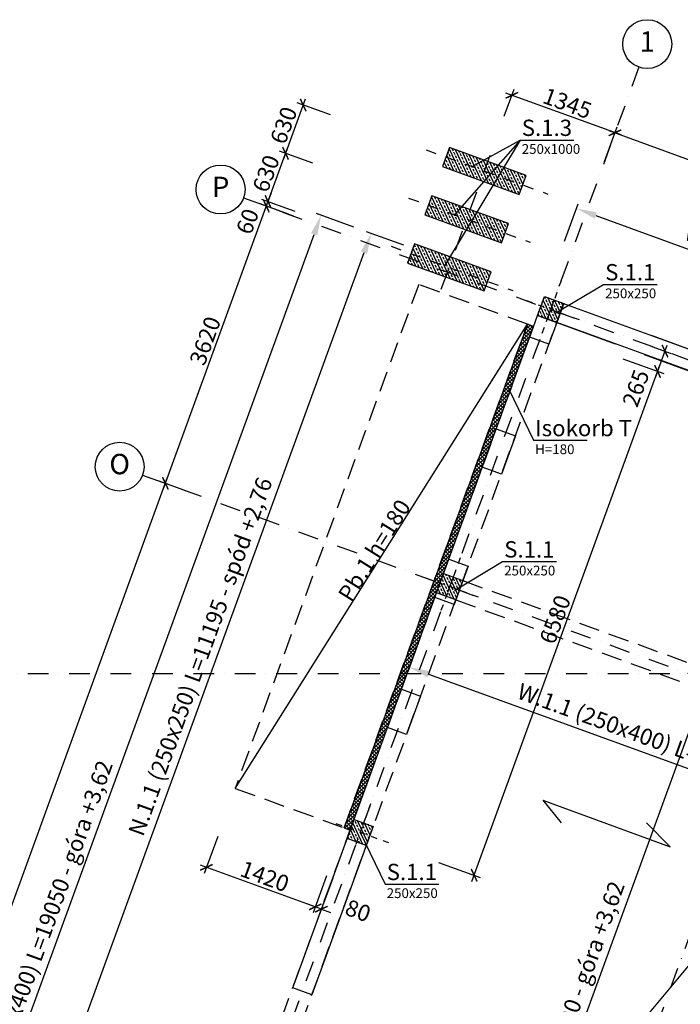
# Model space of a CAD drawing. Extents: x -137764 to 511426, y -610939 to -390198.
# Drawn here: x 200695 to 208798, y -478048 to -465964 of the extents above; entities that cross this region are included whole.
import ezdxf
from ezdxf import colors
from ezdxf.entities.mleader import LeaderData, LeaderLine
from ezdxf.math import Vec2, Vec3

# ---------------------------------------------------------------- set-up
doc = ezdxf.new("R2010")
doc.units = 0
doc.header["$LTSCALE"] = 20
doc.linetypes.add('DASHDOT', pattern=[25.4, 12.7, -6.35, 0, -6.35])
doc.linetypes.add('DASHED', pattern=[19.05, 12.7, -6.35])
doc.layers.get('0').update_dxf_attribs({"color": 1, "linetype": 'CONTINUOUS'})
doc.layers.get('Defpoints').update_dxf_attribs({"linetype": 'CONTINUOUS'})
for name, color, linetype in [('a-osie', 7, 'CONTINUOUS'), ('ap_cienkie', 6, 'CONTINUOUS'), ('ap_osie', 5, 'DASHDOT'), ('ap_przerywane', 7, 'DASHED'), ('ap_sciany', 1, 'CONTINUOUS'), ('ap_sciany_przyziemia', 6, 'CONTINUOUS'), ('ap_slupy', 2, 'CONTINUOUS'), ('ap_wymiary', 7, 'CONTINUOUS')]:
    doc.layers.add(name, color=color, linetype=linetype)
doc.styles.add('ARIAL TEEN', font='arial.ttf')
doc.styles.add('romans_200', font='romans.shx', dxfattribs={"width": 0.7, "height": 200})
doc.styles.get("Standard").update_dxf_attribs({"font": 'SIMPLEX.shx', "width": 0.8})
doc.dimstyles.new('1_100 mm', dxfattribs={"dimtxt": 200, "dimasz": 120, "dimexe": 80, "dimexo": 120, "dimgap": 40, "dimtad": 1, "dimdec": 1, "dimrnd": 5, "dimdsep": 46, "dimtxsty": 'romans_200', "dimblk": 'ARCHTICK', "dimcen": -3, "dimdle": 80, "dimclrd": 6, "dimclre": 6, "dimclrt": 7, "dimadec": 0, "dimazin": 0, "dimtfac": 0.75, "dimtdec": 1, "dimtofl": 0, "dimtmove": 2, "dimatfit": 3, "dimldrblk": 'DOT', "dimfxl": 1, "dimtvp": 1, "dimtolj": 1, "dimtzin": 0, "dimarcsym": 0})
doc.dimstyles.new('wience_1_100', dxfattribs={"dimtxt": 20, "dimasz": 250, "dimexe": 60, "dimexo": 120, "dimgap": 40, "dimtad": 1, "dimdec": 0, "dimrnd": 5, "dimdsep": 46, "dimtxsty": 'romans_200', "dimcen": -20, "dimdle": 1.25, "dimclrd": 6, "dimclre": 6, "dimclrt": 7, "dimadec": 0, "dimazin": 0, "dimtfac": 0.75, "dimtdec": 0, "dimtofl": 0, "dimtmove": 2, "dimatfit": 3, "dimldrblk": 'DOT', "dimfxl": 1, "dimtvp": 1, "dimtolj": 1, "dimtzin": 0, "dimarcsym": 0})

# ---------------------------------------------------------------- blocks, each defined once
blk = doc.blocks.new('250x250')
at = {"layer": 'ap_slupy', "ltscale": 10}
h = blk.add_hatch(dxfattribs=at)
h.set_pattern_fill('ANSI33', color=5, scale=10)
h.set_pattern_definition([(45, (15309.68, -676.754), (-44.901281, 44.901281), []), (45, (15354.58, -676.754), (-44.901281, 44.901281), [31.75, -15.875])])
h.paths.add_polyline_path([(-93018, -457125), (-92768, -457125), (-92768, -457375), (-93018, -457375)])
at = {"layer": 'ap_osie', "ltscale": 0.3}
for p, q in [((-92893, -456875), (-92893, -457625)), ((-93268, -457250), (-92518, -457250))]:
    blk.add_line(p, q, dxfattribs=at)
at = {"layer": 'ap_slupy'}
blk.add_lwpolyline([(-93018, -457125), (-92768, -457125), (-92768, -457375), (-93018, -457375)], close=True, dxfattribs=at)
blk = doc.blocks.new('OPIS SLUPOW')
at = {"color": 6, "transparency": 16777216}
blk.add_line((0, 0), (330, 0), dxfattribs=at)
at = {"color": 1, "transparency": 16777216}
blk.add_attdef('NAZWA', (10.2, 25), '', height=100, dxfattribs=at)
at = {"color": 6, "transparency": 16777216}
blk.add_attdef('WYMIARY', (10, -85), '', height=60, dxfattribs=at)
blk = doc.blocks.new('_None')
blk = doc.blocks.new('*D26')
at = {"layer": 'ap_sciany', "color": 6, "lineweight": -2, "transparency": 16777216}
for p, q in [((207379, -468681), (207545, -468225)), ((207760, -468367), (214056, -470659)), ((214145, -471144), (214311, -470688))]:
    blk.add_line(p, q, dxfattribs=at)
at = {"layer": 'ap_sciany', "color": 6, "transparency": 16777216}
for points in [[(207774, -468328), (207746, -468406), (207525, -468281)], [(214070, -470619), (214042, -470698), (214291, -470744)]]:
    blk.add_solid(points, dxfattribs=at)
at = {"layer": 'Defpoints', "color": 0, "transparency": 16777216}
for p in [(207338, -468794), (214291, -470744), (214104, -471257)]:
    blk.add_point(p, dxfattribs=at)
at = {"layer": 'ap_sciany', "color": 7, "transparency": 16777216, "insert": (210974, -469332), "char_height": 200, "width": 5232.07, "attachment_point": 5, "rotation": 340, "style": 'romans_200'}
blk.add_mtext('\\A1;W.1.1 (250x400) L=7200 - góra +3,62', dxfattribs=at)
blk = doc.blocks.new('_Dot')
at = {"color": 0, "linetype": 'ByBlock', "lineweight": -2}
blk.add_line((-0.5, 0), (-1, 0), dxfattribs=at)
at = {"color": 0, "linetype": 'ByBlock', "const_width": 0.5}
blk.add_lwpolyline([(-0.25, 0, 1), (0.25, 0, 1)], format="xyb", close=True, dxfattribs=at)
blk = doc.blocks.new('*D27')
at = {"layer": 'ap_sciany', "color": 6, "lineweight": -2, "transparency": 16777216}
for p, q in [((205621, -473512), (205455, -473968)), ((205711, -473997), (212006, -476289)), ((212387, -475975), (212221, -476431))]:
    blk.add_line(p, q, dxfattribs=at)
at = {"layer": 'ap_sciany', "color": 6, "transparency": 16777216}
for points in [[(205725, -473958), (205696, -474037), (205476, -473912)], [(212021, -476250), (211992, -476328), (212241, -476374)]]:
    blk.add_solid(points, dxfattribs=at)
at = {"layer": 'Defpoints', "color": 0, "transparency": 16777216}
for p in [(205662, -473399), (212428, -475862), (212241, -476374)]:
    blk.add_point(p, dxfattribs=at)
at = {"layer": 'ap_sciany', "color": 7, "transparency": 16777216, "insert": (208924, -474962), "char_height": 200, "width": 5232.07, "attachment_point": 5, "rotation": 340, "style": 'romans_200'}
blk.add_mtext('\\A1;W.1.1 (250x400) L=7200 - góra +3,62', dxfattribs=at)
blk = doc.blocks.new('*D29')
at = {"layer": 'ap_sciany', "color": 6, "lineweight": -2, "transparency": 16777216}
for p, q in [((204792, -468509), (204336, -468343)), ((197962, -486030), (204307, -468599)), ((198276, -486411), (197820, -486244))]:
    blk.add_line(p, q, dxfattribs=at)
at = {"layer": 'ap_sciany', "color": 6, "transparency": 16777216}
for points in [[(204267, -468585), (204346, -468613), (204392, -468364)], [(197923, -486016), (198001, -486044), (197877, -486265)]]:
    blk.add_solid(points, dxfattribs=at)
at = {"layer": 'Defpoints', "color": 0, "transparency": 16777216}
for p in [(204392, -468364), (204905, -468550), (198389, -486452)]:
    blk.add_point(p, dxfattribs=at)
at = {"layer": 'ap_sciany', "color": 7, "transparency": 16777216, "insert": (200954, -477249), "char_height": 200, "width": 5232.07, "attachment_point": 5, "rotation": 70, "style": 'romans_200'}
blk.add_mtext('\\A1;W.1.1 (250x400) L=19050 - góra +3,62', dxfattribs=at)
blk = doc.blocks.new('*D30')
at = {"layer": 'ap_sciany', "color": 6, "lineweight": -2, "transparency": 16777216}
for p, q in [((209575, -474103), (209119, -473937)), ((205738, -483401), (209090, -474192)), ((206233, -483847), (205596, -483616))]:
    blk.add_line(p, q, dxfattribs=at)
at = {"layer": 'ap_sciany', "color": 6, "transparency": 16777216}
for points in [[(209051, -474178), (209129, -474206), (209176, -473957)], [(205699, -483387), (205777, -483415), (205653, -483636)]]:
    blk.add_solid(points, dxfattribs=at)
at = {"layer": 'Defpoints', "color": 0, "transparency": 16777216}
for p in [(209176, -473957), (209688, -474144), (206346, -483888)]:
    blk.add_point(p, dxfattribs=at)
at = {"layer": 'ap_sciany', "color": 7, "transparency": 16777216, "insert": (207233, -478731), "char_height": 200, "width": 5232.07, "attachment_point": 5, "rotation": 70, "style": 'romans_200'}
blk.add_mtext('\\A1;W.1.1 (250x400) L=10300 - góra +3,62', dxfattribs=at)
blk = doc.blocks.new('*D47')
at = {"layer": 'ap_sciany', "color": 6, "lineweight": -2, "transparency": 16777216}
for p, q in [((205405, -468732), (204948, -468566)), ((201262, -478870), (204919, -468822)), ((202732, -479671), (201120, -479084))]:
    blk.add_line(p, q, dxfattribs=at)
at = {"layer": 'ap_sciany', "color": 6, "transparency": 16777216}
for points in [[(204880, -468808), (204958, -468836), (205005, -468587)], [(201223, -478856), (201301, -478884), (201177, -479105)]]:
    blk.add_solid(points, dxfattribs=at)
at = {"layer": 'Defpoints', "color": 0, "transparency": 16777216}
for p in [(205005, -468587), (205517, -468773), (202844, -479712)]:
    blk.add_point(p, dxfattribs=at)
at = {"layer": 'ap_sciany', "color": 7, "transparency": 16777216, "insert": (202910, -473780), "char_height": 200, "width": 5232.07, "attachment_point": 5, "rotation": 70, "style": 'romans_200'}
blk.add_mtext('\\A1;N.1.1 (250x250) L=11195 - spód +2,76', dxfattribs=at)
blk = doc.blocks.new('_ARCHTICK')
at = {"color": 0, "linetype": 'ByBlock', "const_width": 0.15}
blk.add_lwpolyline([(-0.5, -0.5), (0.5, 0.5)], dxfattribs=at)
blk = doc.blocks.new('*D82')
at = {"layer": 'ap_wymiary', "color": 6, "lineweight": -2, "transparency": 16777216}
for p, q in [((197263, -485994), (202510, -471579)), ((202755, -471753), (202407, -471627)), ((197563, -486018), (197215, -485891))]:
    blk.add_line(p, q, dxfattribs=at)
at = {"layer": 'Defpoints', "color": 0, "transparency": 16777216}
for p in [(202482, -471654), (202868, -471794), (197676, -486059)]:
    blk.add_point(p, dxfattribs=at)
at = {"layer": 'ap_wymiary', "color": 6, "lineweight": -2, "transparency": 16777216, "xscale": 120, "yscale": 120, "zscale": 120}
for p, rotation in [((202482, -471654), 69.99999488798832), ((197290, -485919), 249.9999948879883)]:
    blk.add_blockref('_ARCHTICK', p, dxfattribs=dict(at, rotation=rotation))
at = {"layer": 'ap_wymiary', "color": 7, "transparency": 16777216, "insert": (199755, -478738), "char_height": 200, "attachment_point": 5, "rotation": 70, "style": 'romans_200'}
blk.add_mtext('\\A1;15180', dxfattribs=at)
blk = doc.blocks.new('*D83')
at = {"layer": 'ap_wymiary', "color": 6, "lineweight": -2, "transparency": 16777216}
for p, q in [((202455, -471729), (203748, -468177)), ((203993, -468352), (203645, -468225)), ((202755, -471753), (202407, -471627))]:
    blk.add_line(p, q, dxfattribs=at)
at = {"layer": 'Defpoints', "color": 0, "transparency": 16777216}
for p in [(203720, -468252), (204106, -468393), (202868, -471794)]:
    blk.add_point(p, dxfattribs=at)
at = {"layer": 'ap_wymiary', "color": 6, "lineweight": -2, "transparency": 16777216, "xscale": 120, "yscale": 120, "zscale": 120}
for p, rotation in [((203720, -468252), 69.99999488798832), ((202482, -471654), 249.9999948879883)]:
    blk.add_blockref('_ARCHTICK', p, dxfattribs=dict(at, rotation=rotation))
at = {"layer": 'ap_wymiary', "color": 7, "transparency": 16777216, "insert": (202970, -469905), "char_height": 200, "attachment_point": 5, "rotation": 70, "style": 'romans_200'}
blk.add_mtext('\\A1;3620', dxfattribs=at)
blk = doc.blocks.new('*D86')
at = {"layer": 'ap_wymiary', "color": 6, "lineweight": -2, "transparency": 16777216}
for p, q in [((207869, -467703), (208024, -467277)), ((207921, -467325), (212046, -468826)), ((211845, -469146), (211999, -468724))]:
    blk.add_line(p, q, dxfattribs=at)
at = {"layer": 'Defpoints', "color": 0, "transparency": 16777216}
for p in [(207828, -467815), (211971, -468799), (211804, -469259)]:
    blk.add_point(p, dxfattribs=at)
at = {"layer": 'ap_wymiary', "color": 6, "lineweight": -2, "transparency": 16777216, "xscale": 120, "yscale": 120, "zscale": 120}
for p, rotation in [((207996, -467352), 159.9999948879882), ((211971, -468799), 339.9999948879882)]:
    blk.add_blockref('_ARCHTICK', p, dxfattribs=dict(at, rotation=rotation))
at = {"layer": 'ap_wymiary', "color": 7, "transparency": 16777216, "insert": (210032, -467944), "char_height": 200, "attachment_point": 5, "rotation": 340, "style": 'romans_200'}
blk.add_mtext('\\A1;4230', dxfattribs=at)
blk = doc.blocks.new('*D185')
at = {"layer": 'ap_wymiary', "color": 6, "lineweight": -2, "transparency": 16777216}
for p, q in [((203741, -468196), (203782, -468083)), ((204054, -468374), (203645, -468225)), ((204075, -468317), (203666, -468169)), ((203720, -468252), (203679, -468365))]:
    blk.add_line(p, q, dxfattribs=at)
at = {"layer": 'Defpoints', "color": 0, "transparency": 16777216}
for p in [(203741, -468196), (204187, -468359), (204167, -468415)]:
    blk.add_point(p, dxfattribs=at)
at = {"layer": 'ap_wymiary', "color": 6, "lineweight": -2, "transparency": 16777216, "xscale": 120, "yscale": 120, "zscale": 120}
for p, rotation in [((203741, -468196), 249.9999948879881), ((203720, -468252), 69.99999488798805)]:
    blk.add_blockref('_ARCHTICK', p, dxfattribs=dict(at, rotation=rotation))
at = {"layer": 'ap_wymiary', "color": 7, "transparency": 16777216, "insert": (203489, -468440), "char_height": 200, "attachment_point": 5, "rotation": 70, "style": 'romans_200'}
blk.add_mtext('\\A1;60', dxfattribs=at)
blk = doc.blocks.new('*D186')
at = {"layer": 'ap_wymiary', "color": 6, "lineweight": -2, "transparency": 16777216}
for p, q in [((203714, -468271), (203984, -467529)), ((204290, -467725), (203881, -467577)), ((204075, -468317), (203666, -468169))]:
    blk.add_line(p, q, dxfattribs=at)
at = {"layer": 'Defpoints', "color": 0, "transparency": 16777216}
for p in [(203956, -467604), (204403, -467767), (204187, -468359)]:
    blk.add_point(p, dxfattribs=at)
at = {"layer": 'ap_wymiary', "color": 6, "lineweight": -2, "transparency": 16777216, "xscale": 120, "yscale": 120, "zscale": 120}
for p, rotation in [((203956, -467604), 69.99999488798807), ((203741, -468196), 249.9999948879881)]:
    blk.add_blockref('_ARCHTICK', p, dxfattribs=dict(at, rotation=rotation))
at = {"layer": 'ap_wymiary', "color": 7, "transparency": 16777216, "insert": (203717, -467852), "char_height": 200, "attachment_point": 5, "rotation": 70, "style": 'romans_200'}
blk.add_mtext('\\A1;630', dxfattribs=at)
blk = doc.blocks.new('*D187')
at = {"layer": 'ap_wymiary', "color": 6, "lineweight": -2, "transparency": 16777216}
for p, q in [((203929, -467679), (204199, -466937)), ((204506, -467133), (204097, -466985)), ((204290, -467725), (203881, -467577))]:
    blk.add_line(p, q, dxfattribs=at)
at = {"layer": 'Defpoints', "color": 0, "transparency": 16777216}
for p in [(204172, -467012), (204618, -467174), (204403, -467767)]:
    blk.add_point(p, dxfattribs=at)
at = {"layer": 'ap_wymiary', "color": 6, "lineweight": -2, "transparency": 16777216, "xscale": 120, "yscale": 120, "zscale": 120}
for p, rotation in [((204172, -467012), 69.99999488798807), ((203956, -467604), 249.9999948879881)]:
    blk.add_blockref('_ARCHTICK', p, dxfattribs=dict(at, rotation=rotation))
at = {"layer": 'ap_wymiary', "color": 7, "transparency": 16777216, "insert": (203933, -467260), "char_height": 200, "attachment_point": 5, "rotation": 70, "style": 'romans_200'}
blk.add_mtext('\\A1;630', dxfattribs=at)
blk = doc.blocks.new('*D188')
at = {"layer": 'ap_wymiary', "color": 6, "lineweight": -2, "transparency": 16777216}
for p, q in [((206639, -467147), (206760, -466817)), ((208071, -467379), (206657, -466865)), ((207987, -467377), (208024, -467277))]:
    blk.add_line(p, q, dxfattribs=at)
at = {"layer": 'Defpoints', "color": 0, "transparency": 16777216}
for p in [(206732, -466892), (206598, -467260), (207946, -467490)]:
    blk.add_point(p, dxfattribs=at)
at = {"layer": 'ap_wymiary', "color": 6, "lineweight": -2, "transparency": 16777216, "xscale": 120, "yscale": 120, "zscale": 120}
for p, rotation in [((206732, -466892), 159.9999948879881), ((207996, -467352), 339.9999948879881)]:
    blk.add_blockref('_ARCHTICK', p, dxfattribs=dict(at, rotation=rotation))
at = {"layer": 'ap_wymiary', "color": 7, "transparency": 16777216, "insert": (207412, -466990), "char_height": 200, "attachment_point": 5, "rotation": 340, "style": 'romans_200'}
blk.add_mtext('\\A1;1345', dxfattribs=at)
blk = doc.blocks.new('*D288')
at = {"color": 6, "lineweight": -2, "transparency": 16777216}
for p, q in [((203124, -475987), (202959, -476442)), ((204395, -476880), (202911, -476339)), ((204458, -476473), (204293, -476927))]:
    blk.add_line(p, q, dxfattribs=at)
at = {"layer": 'Defpoints', "color": 0, "transparency": 16777216}
for p in [(203165, -475874), (202986, -476367), (204500, -476360)]:
    blk.add_point(p, dxfattribs=at)
at = {"color": 6, "lineweight": -2, "transparency": 16777216, "xscale": 120, "yscale": 120, "zscale": 120}
for p, rotation in [((202986, -476367), 159.9999948879883), ((204320, -476852), 339.9999948879882)]:
    blk.add_blockref('_ARCHTICK', p, dxfattribs=dict(at, rotation=rotation))
at = {"color": 7, "transparency": 16777216, "insert": (203701, -476478), "char_height": 200, "attachment_point": 5, "rotation": 340, "style": 'romans_200'}
blk.add_mtext('\\A1;1420', dxfattribs=at)
blk = doc.blocks.new('*D289')
at = {"color": 6, "lineweight": -2, "transparency": 16777216}
for p, q in [((204458, -476473), (204293, -476927)), ((204534, -476500), (204368, -476955)), ((204320, -476852), (204208, -476811)), ((204395, -476880), (204508, -476921))]:
    blk.add_line(p, q, dxfattribs=at)
at = {"layer": 'Defpoints', "color": 0, "transparency": 16777216}
for p in [(204500, -476360), (204575, -476387), (204395, -476880)]:
    blk.add_point(p, dxfattribs=at)
at = {"color": 6, "lineweight": -2, "transparency": 16777216, "xscale": 120, "yscale": 120, "zscale": 120}
for p, rotation in [((204320, -476852), 339.9999948879882), ((204395, -476880), 159.9999948879883)]:
    blk.add_blockref('_ARCHTICK', p, dxfattribs=dict(at, rotation=rotation))
at = {"color": 7, "transparency": 16777216, "insert": (204845, -476899), "char_height": 200, "attachment_point": 5, "rotation": 340, "style": 'romans_200'}
blk.add_mtext('\\A1;80', dxfattribs=at)
blk = doc.blocks.new('*D290')
at = {"color": 6, "lineweight": -2, "transparency": 16777216}
for p, q in [((208094, -470126), (208594, -470308)), ((206241, -476539), (208546, -470206)), ((205833, -476306), (206344, -476492))]:
    blk.add_line(p, q, dxfattribs=at)
at = {"layer": 'Defpoints', "color": 0, "transparency": 16777216}
for p in [(207982, -470085), (208519, -470281), (205721, -476265)]:
    blk.add_point(p, dxfattribs=at)
at = {"color": 6, "lineweight": -2, "transparency": 16777216, "xscale": 120, "yscale": 120, "zscale": 120}
for p, rotation in [((208519, -470281), 69.99999999450036), ((206269, -476464), 249.9999999945004)]:
    blk.add_blockref('_ARCHTICK', p, dxfattribs=dict(at, rotation=rotation))
at = {"color": 7, "transparency": 16777216, "insert": (207262, -473325), "char_height": 200, "attachment_point": 5, "rotation": 70, "style": 'romans_200'}
blk.add_mtext('\\A1;6580', dxfattribs=at)
blk = doc.blocks.new('*D291')
at = {"color": 6, "lineweight": -2, "transparency": 16777216}
for p, q in [((208448, -469973), (208685, -470059)), ((208492, -470356), (208637, -469957)), ((208094, -470126), (208594, -470308))]:
    blk.add_line(p, q, dxfattribs=at)
at = {"layer": 'Defpoints', "color": 0, "transparency": 16777216}
for p in [(208335, -469932), (208610, -470032), (207982, -470085)]:
    blk.add_point(p, dxfattribs=at)
at = {"color": 6, "lineweight": -2, "transparency": 16777216, "xscale": 120, "yscale": 120, "zscale": 120}
for p, rotation in [((208610, -470032), 69.99999999450036), ((208519, -470281), 249.9999999945004)]:
    blk.add_blockref('_ARCHTICK', p, dxfattribs=dict(at, rotation=rotation))
at = {"color": 7, "transparency": 16777216, "insert": (208252, -470487), "char_height": 200, "attachment_point": 5, "rotation": 70, "style": 'romans_200'}
blk.add_mtext('\\A1;265', dxfattribs=at)

msp = doc.modelspace()

# ---------------------------------------------------------------- hatches: boundary and pattern name
at = {"layer": 'ap_cienkie'}
h = msp.add_hatch(dxfattribs=at)
h.set_pattern_fill('ANSI33', color=5, scale=10)
h.set_pattern_definition([(115, (205498.62, -418615.39), (-57.55054, -26.83626), []), (115, (205513.98, -418573.2), (-57.55054, -26.83626), [31.75, -15.875])])
h.paths.add_polyline_path([(205967.19, -467532.43), (205881.68, -467767.35), (206821.38, -468109.37), (206906.88, -467874.45)])
h = msp.add_hatch(dxfattribs=at)
h.set_pattern_fill('ANSI33', color=5, scale=10)
h.set_pattern_definition([(115, (205283.15, -419207.4), (-57.55054, -26.83626), []), (115, (205298.51, -419165.205), (-57.55054, -26.83626), [31.75, -15.875])])
h.paths.add_polyline_path([(205751.72, -468124.43), (205666.21, -468359.36), (206605.91, -468701.38), (206691.41, -468466.45)])
h = msp.add_hatch(dxfattribs=at)
h.set_pattern_fill('ANSI33', color=5, scale=10)
h.set_pattern_definition([(115, (205146.34, -419583.275), (-57.55054, -26.83626), []), (115, (205161.7, -419541.08), (-57.55054, -26.83626), [31.75, -15.875])])
h.paths.add_polyline_path([(205536.24, -468716.44), (205450.74, -468951.36), (206390.43, -469293.38), (206475.94, -469058.46)])
h = msp.add_hatch(dxfattribs=at)
h.set_pattern_fill('ANSI37', color=5, scale=10)
h.set_pattern_definition([(45, (212028, 0), (-22.4506403, 22.4506403), []), (135, (212028, 0), (-22.4506403, -22.4506403), [])])
h.paths.add_polyline_path([(206923.44, -469700.22), (204672.94, -475883.39), (204748.11, -475910.76), (206998.61, -469727.58)])

# ---------------------------------------------------------------- linework, layer by layer
at = {"layer": 'a-osie', "color": 1, "linetype": 'Continuous', "ltscale": 3}
for centre in [(208392.24, -466264.09), (203159.48, -468048.24), (201921.37, -471449.93)]:
    msp.add_circle(centre, 300, dxfattribs=at)
at = {"layer": 'ap_cienkie'}
for p, q in [((203338.58, -475397.72), (206923.43, -469700.22)), ((200936.94, -487112.82), (213577.35, -471973.06))]:
    msp.add_line(p, q, dxfattribs=at)
for points in [[(206832.71, -467440.94), (205906.65, -468984.28)], [(206832.71, -467440.94), (206026.66, -468357.53)]]:
    msp.add_lwpolyline(points, dxfattribs=at)
at = {"layer": 'ap_osie'}
for p, q in [((208289.63, -466546), (198402.95, -493709.42)), ((212414.45, -467580.83), (202455.44, -494943)), ((205866.11, -469272.05), (206464.99, -467626.65)), ((203441.39, -468150.85), (216555.7, -472924.07)), ((202203.27, -471552.54), (215317.58, -476325.76)), ((281327.98, -473991.55), (196476.65, -473991.55))]:
    msp.add_line(p, q, dxfattribs=at)
at = {"layer": 'ap_osie', "ltscale": 0.5}
for p, q in [((205681.13, -467561.33), (207173.36, -468104.46)), ((205465.66, -468153.34), (206957.89, -468696.47)), ((205250.19, -468745.35), (206742.42, -469288.48))]:
    msp.add_line(p, q, dxfattribs=at)
at = {"layer": 'ap_przerywane', "ltscale": 3}
for p, q in [((207366.92, -469446.6), (213662.86, -471738.14)), ((207281.41, -469681.53), (213577.35, -471973.06))]:
    msp.add_line(p, q, dxfattribs=at)
at = {"layer": 'ap_przerywane'}
for p, q in [((200000.87, -488953.69), (207046.49, -469596.02)), ((200235.8, -489039.19), (207281.41, -469681.53)), ((206128.8, -472848.29), (212424.74, -475139.83)), ((206043.3, -473083.21), (212339.24, -475374.75))]:
    msp.add_line(p, q, dxfattribs=at)
msp.add_lwpolyline([(206923.43, -469700.22), (205589.07, -469214.55), (203338.58, -475397.72), (204672.94, -475883.39)], close=True, dxfattribs=at)
at = {"layer": 'ap_sciany'}
for points in [[(207366.92, -469446.6), (213662.86, -471738.14), (213577.35, -471973.06), (207281.41, -469681.53)], [(207046.49, -469596.02), (207281.41, -469681.53), (207185.65, -469944.64), (206950.72, -469859.13)], [(206540.3, -470986.77), (206775.22, -471072.27), (206604.21, -471542.12), (206369.29, -471456.61)], [(206022.78, -473139.59), (205787.86, -473054.09), (205958.87, -472584.24), (206193.79, -472669.75)], [(205377.43, -474181.72), (205612.35, -474267.23), (205441.34, -474737.07), (205206.42, -474651.57)], [(204796, -475779.2), (205030.92, -475864.7), (204278.48, -477932.03), (204043.55, -477846.52)]]:
    msp.add_lwpolyline(points, close=True, dxfattribs=at)
at = {"layer": 'ap_sciany_przyziemia'}
msp.add_line((206923.43, -469700.22), (206923.44, -469700.22), dxfattribs=at)
msp.add_lwpolyline([(206923.44, -469700.22), (204672.94, -475883.39), (204748.11, -475910.76), (206998.61, -469727.58)], close=True, dxfattribs=at)
at = {"layer": 'ap_slupy'}
for points in [[(205967.19, -467532.43), (205881.68, -467767.35), (206821.38, -468109.37), (206906.88, -467874.45)], [(205751.72, -468124.43), (205666.21, -468359.36), (206605.91, -468701.38), (206691.41, -468466.45)], [(205536.24, -468716.44), (205450.74, -468951.36), (206390.43, -469293.38), (206475.94, -469058.46)]]:
    msp.add_lwpolyline(points, close=True, dxfattribs=at)
at = {"layer": 'ap_wymiary', "color": 6}
for points in [[(207109.87, -475544.43), (208673.52, -476113.55), (208381.93, -475821.19)], [(207109.87, -475544.43), (207337.64, -475822.08)]]:
    msp.add_lwpolyline(points, dxfattribs=at)

# ---------------------------------------------------------------- block references
at = {"layer": 'ap_sciany', "rotation": 249.9999948879883}
for p in [(605110.14, -713200.94), (603872.03, -716602.63), (602774.14, -719619.04)]:
    msp.add_blockref('250x250', p, dxfattribs=at)

# ---------------------------------------------------------------- texts
at = {"layer": 'a-osie', "color": 1, "linetype": 'Continuous', "ltscale": 3, "char_height": 250, "width": 1191.8869, "attachment_point": 5, "style": 'ARIAL TEEN'}
for s, insert in [('1', (208392.24, -466264.09)), ('P', (203159.48, -468048.24)), ('O', (201921.37, -471449.93))]:
    msp.add_mtext(s, dxfattribs=dict(at, insert=insert))
at = {"layer": 'ap_wymiary', "insert": (204589.4, -473017.92), "char_height": 200, "attachment_point": 1, "rotation": 58, "style": 'romans_200'}
msp.add_mtext_dynamic_manual_height_columns('Pb.1 h=180', width=2210, gutter_width=900, heights=[0], dxfattribs=at)

# ---------------------------------------------------------------- dimensions: what is measured, and where the dimension line sits
for base, p1, p2, angle, picture, middle in [((208609.66, -470031.95), (207981.53, -470085.33), (208335.27, -469932.08), 70, '*D291', (208252.41, -470487.22)), ((204395.49, -476879.58), (204499.53, -476359.82), (204574.71, -476387.18), 339.999995, '*D289', (204845.13, -476898.51))]:
    dim = msp.add_linear_dim(base=base, p1=p1, p2=p2, angle=angle, dimstyle='1_100 mm')
    dim.commit()
    dim.dimension.update_dxf_attribs({"geometry": picture, "text_midpoint": middle, "dimtype": 160})
for base, p1, p2, angle, picture, middle in [((208519.03, -470280.97), (205720.71, -476264.75), (207981.53, -470085.33), 70, '*D290', (207262.23, -473324.67)), ((202985.95, -476366.55), (204499.53, -476359.82), (203165.17, -475874.15), 339.999995, '*D288', (203701.02, -476477.83))]:
    dim = msp.add_linear_dim(base=base, p1=p1, p2=p2, angle=angle, dimstyle='1_100 mm')
    dim.commit()
    dim.dimension.update_dxf_attribs({"geometry": picture, "text_midpoint": middle})
at = {"layer": 'ap_sciany'}
for base, p1, p2, angle, text, picture, middle in [((214290.73, -470744.02), (207338.39, -468794.04), (214104.17, -471256.58), 340, 'W.1.1 (250x400) L=<> - góra +3,62', '*D26', (210973.64, -469331.97)), ((204392.11, -468363.86), (198389.18, -486451.56), (204904.67, -468550.42), 70, 'W.1.1 (250x400) L=<> - góra +3,62', '*D29', (200953.59, -477248.63)), ((205004.79, -468586.86), (202844.28, -479711.75), (205517.35, -468773.41), 70, 'N.1.1 (250x250) L=<> - spód +2,76', '*D47', (202909.91, -473780.01)), ((212241.41, -476374.49), (205662.18, -473399.39), (212427.96, -475861.93), 339.99999, 'W.1.1 (250x400) L=<> - góra +3,62', '*D27', (208924.31, -474962.44)), ((209175.54, -473957.21), (206345.97, -483888.36), (209688.1, -474143.77), 70, 'W.1.1 (250x400) L=<> - góra +3,62', '*D30', (207233.36, -478730.83))]:
    dim = msp.add_linear_dim(base=base, p1=p1, p2=p2, angle=angle, text=text, dimstyle='wience_1_100', dxfattribs=at)
    dim.commit()
    dim.dimension.update_dxf_attribs({"geometry": picture, "text_midpoint": middle})
at = {"layer": 'ap_wymiary'}
for base, p1, p2, angle, picture, middle in [((206732.39, -466891.97), (207946.15, -467489.71), (206598.37, -467260.17), 339.999995, '*D188', (207412.21, -466990.42)), ((204171.91, -467012.02), (204402.84, -467766.51), (204618.31, -467174.5), 69.999995, '*D187', (203932.62, -467260.14)), ((211971.17, -468798.73), (207827.62, -467815.37), (211803.58, -469259.18), 339.999995, '*D86', (210031.61, -467943.8)), ((203956.44, -467604.03), (204187.36, -468358.51), (204402.84, -467766.51), 69.999995, '*D186', (203717.14, -467852.15)), ((203720.44, -468252.42), (202867.6, -471794.33), (204105.72, -468392.65), 69.999995, '*D83', (202969.83, -469905.38)), ((202482.33, -471654.1), (197675.74, -486058.87), (202867.6, -471794.33), 69.999995, '*D82', (199754.84, -478738.49))]:
    dim = msp.add_linear_dim(base=base, p1=p1, p2=p2, angle=angle, dimstyle='1_100 mm', dxfattribs=at)
    dim.commit()
    dim.dimension.update_dxf_attribs({"geometry": picture, "text_midpoint": middle})
dim = msp.add_linear_dim(base=(203740.97, -468196.04), p1=(204166.84, -468414.89), p2=(204187.36, -468358.51), angle=69.999995, dimstyle='1_100 mm', dxfattribs=at)
dim.commit()
dim.dimension.update_dxf_attribs({"geometry": '*D185', "text_midpoint": (203489.49, -468439.72), "dimtype": 160})

# ---------------------------------------------------------------- leaders
ml = msp.add_multileader_block('Standard')
ml.set_content('OPIS SLUPOW', color=3, scale=2)
ml.set_attribute('WYMIARY', '250x1000', width=0)
ml.set_attribute('NAZWA', 'S.1.3', width=0)
ml.set_leader_properties(color=6, linetype='ByLayer', lineweight=-1)
ml.set_arrow_properties(name='NONE')
ml.build(insert=Vec2(0, 0))
ml.multileader.update_dxf_attribs({"has_dogleg": 0, "arrow_head_size": 200, "block_connection_type": 1})
ctx = ml.context
ctx.base_point, ctx.char_height, ctx.arrow_head_size, ctx.landing_gap_size, ctx.plane_origin = Vec3(206832.71, -467440.94), 8, 200, 4, Vec3(204880.92, -469678.24)
ctx.attachment_type = 1
notes = []
notes.append((ctx, [(0, (1, 1, 0), (206308.41, -467440.94), (1, 0), 524.3, [(0, [(206246.07, -467766.96)], 0, [])])]))
ctx.block.insert = Vec3(206832.71, -467440.94)
ml = msp.add_multileader_block('Standard')
ml.set_content('OPIS SLUPOW', color=3, scale=2)
ml.set_attribute('WYMIARY', '250x250', width=0)
ml.set_attribute('NAZWA', 'S.1.1', width=0)
ml.set_leader_properties(color=6, linetype='ByLayer', lineweight=-1)
ml.set_arrow_properties(name='NONE')
ml.build(insert=Vec2(0, 0))
ml.multileader.update_dxf_attribs({"has_dogleg": 0, "arrow_head_size": 200, "block_connection_type": 1})
ctx = ml.context
ctx.base_point, ctx.char_height, ctx.arrow_head_size, ctx.landing_gap_size, ctx.plane_origin = Vec3(207855.44, -469213.15), 8, 200, 4, Vec3(206011.36, -471883.39)
ctx.attachment_type = 1
notes.append((ctx, [(0, (1, 1, 0), (207331.14, -469213.15), (1, 0), 524.3, [(0, [(207264.21, -469566.59)], 0, [])])]))
ctx.block.insert = Vec3(207855.44, -469213.15)
ml = msp.add_multileader_block('Standard')
ml.set_content('OPIS SLUPOW', color=3, scale=2)
ml.set_attribute('WYMIARY', 'H=180', width=0)
ml.set_attribute('NAZWA', 'Isokorb T', width=0)
ml.set_leader_properties(color=6, linetype='ByLayer', lineweight=-1)
ml.set_arrow_properties(name='NONE')
ml.build(insert=Vec2(0, 0))
ml.multileader.update_dxf_attribs({"has_dogleg": 0, "arrow_head_size": 200, "block_connection_type": 1})
ctx = ml.context
ctx.base_point, ctx.char_height, ctx.arrow_head_size, ctx.landing_gap_size, ctx.plane_origin = Vec3(206997.28, -471126.07), 8, 200, 4, Vec3(205153.2, -473796.31)
ctx.attachment_type = 1
notes.append((ctx, [(0, (1, 1, 0), (206472.98, -471126.07), (1, 0), 524.3, [(0, [(206691.71, -470491.41)], 0, [])])]))
ctx.block.insert = Vec3(206997.28, -471126.07)
ml = msp.add_multileader_block('Standard')
ml.set_content('OPIS SLUPOW', color=3, scale=2)
ml.set_attribute('WYMIARY', '250x250', width=0)
ml.set_attribute('NAZWA', 'S.1.1', width=0)
ml.set_leader_properties(color=6, linetype='ByLayer', lineweight=-1)
ml.set_arrow_properties(name='NONE')
ml.build(insert=Vec2(0, 0))
ml.multileader.update_dxf_attribs({"has_dogleg": 0, "arrow_head_size": 200, "block_connection_type": 1})
ctx = ml.context
ctx.base_point, ctx.char_height, ctx.arrow_head_size, ctx.landing_gap_size, ctx.plane_origin = Vec3(206617.32, -472614.84), 8, 200, 4, Vec3(204773.25, -475285.08)
ctx.attachment_type = 1
notes.append((ctx, [(0, (1, 1, 0), (206093.03, -472614.84), (1, 0), 524.3, [(0, [(206026.1, -472968.27)], 0, [])])]))
ctx.block.insert = Vec3(206617.32, -472614.84)
ml = msp.add_multileader_block('Standard')
ml.set_content('OPIS SLUPOW', color=3, scale=2)
ml.set_attribute('WYMIARY', '250x250', width=0)
ml.set_attribute('NAZWA', 'S.1.1', width=0)
ml.set_leader_properties(color=6, linetype='ByLayer', lineweight=-1)
ml.set_arrow_properties(name='NONE')
ml.build(insert=Vec2(0, 0))
ml.multileader.update_dxf_attribs({"has_dogleg": 0, "arrow_head_size": 200, "block_connection_type": 1})
ctx = ml.context
ctx.base_point, ctx.char_height, ctx.arrow_head_size, ctx.landing_gap_size, ctx.plane_origin = Vec3(205176.28, -476574.07), 8, 200, 4, Vec3(203332.2, -479244.31)
ctx.attachment_type = 1
notes.append((ctx, [(0, (1, 1, 0), (204651.98, -476574.07), (1, 0), 524.3, [(0, [(204870.71, -475939.41)], 0, [])])]))
ctx.block.insert = Vec3(205176.28, -476574.07)
for ctx, leaders in notes:
    for number, flags, end, landing, length, lines in leaders:
        leader = LeaderData()
        leader.index, (leader.has_last_leader_line, leader.has_dogleg_vector, leader.attachment_direction) = number, flags
        leader.last_leader_point, leader.dogleg_vector, leader.dogleg_length = Vec3(end), Vec3(landing), length
        for number, points, colour, breaks in lines:
            line = LeaderLine()
            line.index, line.vertices, line.color, line.breaks = number, Vec3.list(points), colors.encode_raw_color(colour), breaks
            leader.lines.append(line)
        ctx.leaders.append(leader)

doc.saveas('drawing.dxf')
